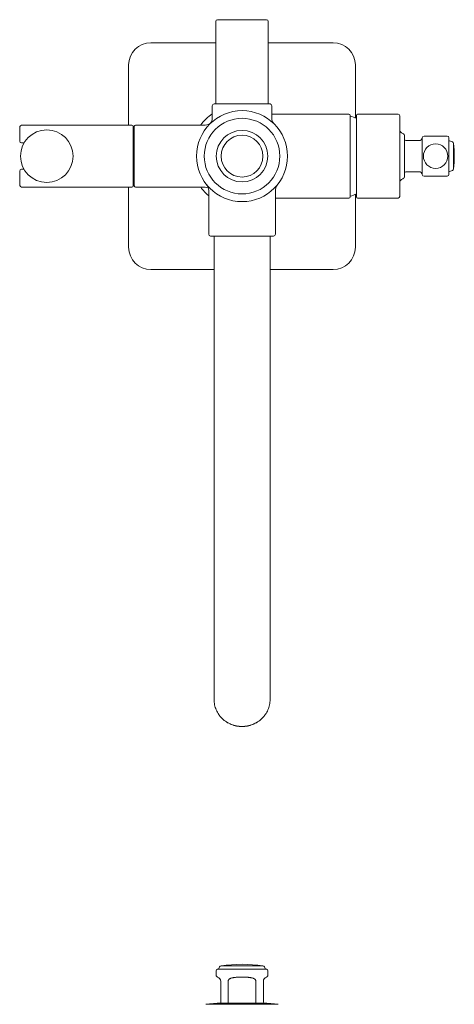
# Model space of a CAD drawing. Units: inches. Extents: x 3.5 to 38.9, y -63 to -3.3.
# Drawn here: x 3.5 to 13.2, y -25.4 to -3.3 of the extents above; entities that cross this region are included whole.
import ezdxf

# ---------------------------------------------------------------- set-up
doc = ezdxf.new("R2010")
doc.units = ezdxf.units.IN
doc.header["$MEASUREMENT"] = 0
doc.layers.add('Layer 1', color=7, linetype='Continuous', lineweight=0)

msp = doc.modelspace()

# ---------------------------------------------------------------- linework, layer by layer
at = {"layer": 'Layer 1', "color": 18, "lineweight": 5, "true_color": 0x000000}
for p, q in [((7.904, -5.213), (7.904, -3.367)), ((9.038, -3.328), (7.943, -3.328)), ((9.078, -5.213), (9.078, -3.367)), ((7.904, -3.844), (6.451, -3.844)), ((10.531, -3.844), (9.078, -3.844)), ((5.953, -4.341), (5.953, -5.685)), ((11.028, -5.528), (11.028, -4.341)), ((7.824, -5.543), (7.824, -5.253)), ((9.117, -5.213), (7.864, -5.213)), ((9.157, -5.543), (9.157, -5.253)), ((10.879, -5.441), (9.157, -5.441)), ((10.909, -5.471), (10.909, -7.292)), ((11.05, -7.292), (11.05, -5.471)), ((11.081, -5.441), (11.079, -5.441)), ((11.081, -5.441), (11.982, -5.441)), ((12.021, -5.481), (12.021, -5.777)), ((3.574, -5.685), (6.027, -5.685)), ((6.057, -5.714), (6.057, -7.048)), ((6.079, -5.714), (6.079, -7.048)), ((6.109, -5.685), (7.666, -5.685)), ((7.807, -5.614), (7.779, -5.653)), ((9.203, -5.653), (9.174, -5.614)), ((3.514, -5.744), (3.514, -6.047)), ((12.021, -5.777), (12.021, -6.381)), ((12.128, -5.932), (12.128, -6.003)), ((12.565, -5.933), (13.083, -5.933)), ((3.554, -6.087), (3.611, -6.087)), ((6.069, -5.983), (6.057, -5.983)), ((12.128, -6.003), (12.128, -6.279)), ((12.158, -6.033), (12.456, -6.033)), ((12.526, -6.381), (12.526, -5.97)), ((13.123, -5.973), (13.123, -6.047)), ((13.123, -6.047), (13.123, -6.077)), ((13.123, -6.077), (13.123, -6.381)), ((13.199, -6.061), (13.136, -6.038)), ((13.225, -6.668), (13.225, -6.094)), ((12.021, -6.381), (12.021, -6.985)), ((12.128, -6.279), (12.128, -6.484)), ((12.526, -6.793), (12.526, -6.381)), ((13.123, -6.381), (13.123, -6.715)), ((12.128, -6.759), (12.128, -6.484)), ((12.128, -6.484), (12.128, -6.83)), ((3.514, -6.715), (3.514, -7.018)), ((3.611, -6.675), (3.554, -6.675)), ((6.069, -6.779), (6.057, -6.779)), ((12.128, -6.823), (12.128, -6.759)), ((12.158, -6.729), (12.456, -6.729)), ((12.565, -6.829), (13.083, -6.829)), ((13.123, -6.715), (13.123, -6.69)), ((13.123, -6.789), (13.123, -6.715)), ((13.199, -6.701), (13.136, -6.725)), ((7.7, -7.023), (7.725, -7.063)), ((12.021, -6.985), (12.021, -7.282)), ((3.574, -7.078), (6.027, -7.078)), ((5.953, -7.078), (5.953, -8.421)), ((6.109, -7.078), (7.666, -7.078)), ((7.744, -8.129), (7.744, -7.148)), ((9.237, -8.129), (9.237, -7.148)), ((11.028, -8.421), (11.028, -7.235)), ((10.879, -7.321), (9.237, -7.321)), ((11.079, -7.322), (11.082, -7.322)), ((11.08, -7.322), (11.081, -7.322)), ((11.081, -7.322), (11.982, -7.322)), ((9.197, -8.169), (7.784, -8.169)), ((7.864, -8.169), (7.864, -18.542)), ((9.118, -8.169), (9.118, -18.542)), ((6.451, -8.919), (7.864, -8.919)), ((9.118, -8.919), (10.531, -8.919)), ((7.914, -24.615), (7.914, -24.715)), ((9.041, -24.577), (7.94, -24.577)), ((8.022, -24.498), (8.959, -24.498)), ((9.068, -24.615), (9.068, -24.715)), ((8.013, -24.848), (8.013, -25.313)), ((8.179, -25.333), (8.179, -24.848)), ((8.802, -25.333), (8.802, -24.848)), ((8.968, -25.313), (8.968, -24.848)), ((8.965, -25.333), (8.017, -25.333)), ((8.952, -25.333), (8.029, -25.333)), ((9.301, -25.362), (7.68, -25.362))]:
    msp.add_line(p, q, dxfattribs=at)
for points in [[(7.787, -5.641), (7.755, -5.664), (7.7, -5.682), (7.666, -5.685)], [(7.824, -5.543), (7.822, -5.568), (7.807, -5.614)], [(9.174, -5.614), (9.159, -5.568), (9.157, -5.543)], [(9.237, -7.148), (9.238, -7.128), (9.246, -7.088), (9.262, -7.053), (9.281, -7.023)], [(7.666, -7.078), (7.702, -7.081), (7.734, -7.092)], [(7.725, -7.063), (7.741, -7.114), (7.744, -7.148)], [(7.914, -24.715), (7.914, -24.722), (7.918, -24.732), (7.924, -24.741), (7.932, -24.748), (7.942, -24.753)], [(9.039, -24.753), (9.049, -24.748), (9.058, -24.741), (9.064, -24.732), (9.067, -24.722), (9.068, -24.715)]]:
    msp.add_lwpolyline(points, dxfattribs=at)
for centre, radius in [((8.491, -6.381), 1.018), ((8.491, -6.381), 0.846), ((4.12, -6.381), 0.588), ((8.491, -6.381), 0.577), ((8.491, -6.381), 0.468), ((12.824, -6.381), 0.274)]:
    msp.add_circle(centre, radius, dxfattribs=at)
for points in [[(7.943, -3.328), (7.921, -3.328), (7.904, -3.345), (7.904, -3.367)], [(9.078, -3.367), (9.078, -3.345), (9.06, -3.328), (9.038, -3.328)], [(6.451, -3.844), (6.176, -3.844), (5.953, -4.066), (5.953, -4.341)], [(11.028, -4.341), (11.028, -4.066), (10.805, -3.844), (10.531, -3.844)], [(7.864, -5.213), (7.842, -5.213), (7.824, -5.231), (7.824, -5.253)], [(9.157, -5.253), (9.157, -5.231), (9.139, -5.213), (9.117, -5.213)], [(7.823, -5.435), (7.725, -5.504), (7.638, -5.588), (7.566, -5.684)], [(9.164, -5.438), (9.162, -5.437), (9.16, -5.436), (9.159, -5.435)], [(10.909, -5.471), (10.909, -5.454), (10.895, -5.441), (10.879, -5.441)], [(11.051, -5.535), (11.007, -5.517), (10.963, -5.5), (10.919, -5.484)], [(11.079, -5.441), (11.063, -5.441), (11.05, -5.454), (11.05, -5.471)], [(11.081, -5.441), (11.081, -5.441), (11.08, -5.441), (11.08, -5.441)], [(12.021, -5.481), (12.021, -5.459), (12.003, -5.441), (11.982, -5.441)], [(3.574, -5.685), (3.541, -5.685), (3.514, -5.711), (3.514, -5.744)], [(6.057, -5.714), (6.057, -5.698), (6.044, -5.685), (6.027, -5.685)], [(6.109, -5.685), (6.093, -5.685), (6.079, -5.698), (6.079, -5.714)], [(12.021, -5.777), (12.021, -5.821), (12.048, -5.861), (12.09, -5.877)], [(12.128, -5.932), (12.128, -5.908), (12.113, -5.885), (12.09, -5.877)], [(12.565, -5.933), (12.545, -5.933), (12.527, -5.949), (12.526, -5.97)], [(13.123, -5.973), (13.123, -5.951), (13.105, -5.933), (13.083, -5.933)], [(3.514, -6.047), (3.514, -6.069), (3.532, -6.087), (3.554, -6.087)], [(6.079, -5.993), (6.079, -5.988), (6.075, -5.983), (6.069, -5.983)], [(12.128, -6.003), (12.128, -6.02), (12.141, -6.033), (12.158, -6.033)], [(12.456, -6.033), (12.492, -6.033), (12.522, -6.005), (12.526, -5.97)], [(13.225, -6.094), (13.224, -6.079), (13.213, -6.066), (13.199, -6.061)], [(13.242, -6.381), (13.241, -6.285), (13.235, -6.189), (13.225, -6.094)], [(13.225, -6.668), (13.235, -6.573), (13.241, -6.477), (13.242, -6.381)], [(3.554, -6.675), (3.532, -6.675), (3.514, -6.693), (3.514, -6.715)], [(6.069, -6.779), (6.075, -6.779), (6.079, -6.775), (6.079, -6.769)], [(12.09, -6.886), (12.113, -6.877), (12.128, -6.855), (12.128, -6.83)], [(12.158, -6.729), (12.141, -6.729), (12.128, -6.743), (12.128, -6.759)], [(12.526, -6.793), (12.522, -6.757), (12.492, -6.729), (12.456, -6.729)], [(12.526, -6.793), (12.527, -6.813), (12.545, -6.829), (12.565, -6.829)], [(13.083, -6.829), (13.105, -6.829), (13.123, -6.811), (13.123, -6.789)], [(13.199, -6.701), (13.213, -6.696), (13.224, -6.683), (13.225, -6.668)], [(3.514, -7.018), (3.514, -7.051), (3.541, -7.078), (3.574, -7.078)], [(6.027, -7.078), (6.044, -7.078), (6.057, -7.064), (6.057, -7.048)], [(6.079, -7.048), (6.079, -7.064), (6.093, -7.078), (6.109, -7.078)], [(12.09, -6.886), (12.048, -6.902), (12.021, -6.941), (12.021, -6.985)], [(7.566, -7.078), (7.618, -7.147), (7.677, -7.21), (7.743, -7.265)], [(10.919, -7.278), (10.963, -7.262), (11.007, -7.245), (11.051, -7.228)], [(10.879, -7.321), (10.895, -7.321), (10.909, -7.308), (10.909, -7.292)], [(11.05, -7.292), (11.05, -7.308), (11.063, -7.321), (11.079, -7.322)], [(11.982, -7.322), (12.004, -7.322), (12.021, -7.304), (12.021, -7.282)], [(7.744, -8.129), (7.744, -8.151), (7.762, -8.169), (7.784, -8.169)], [(9.197, -8.169), (9.219, -8.169), (9.237, -8.151), (9.237, -8.129)], [(5.953, -8.421), (5.953, -8.696), (6.176, -8.919), (6.451, -8.919)], [(10.531, -8.919), (10.805, -8.919), (11.028, -8.696), (11.028, -8.421)], [(8.959, -24.498), (8.648, -24.457), (8.333, -24.457), (8.022, -24.498)], [(7.94, -24.577), (7.924, -24.583), (7.914, -24.598), (7.914, -24.615)], [(7.94, -24.577), (7.964, -24.569), (7.982, -24.55), (7.99, -24.526)], [(8.022, -24.498), (8.007, -24.5), (7.994, -24.511), (7.99, -24.526)], [(8.992, -24.526), (8.987, -24.511), (8.974, -24.5), (8.959, -24.498)], [(8.992, -24.526), (8.999, -24.55), (9.018, -24.569), (9.041, -24.577)], [(9.068, -24.615), (9.068, -24.598), (9.057, -24.583), (9.041, -24.577)], [(8.013, -24.848), (8.013, -24.804), (7.984, -24.765), (7.942, -24.753)], [(9.039, -24.753), (8.997, -24.765), (8.968, -24.804), (8.968, -24.848)], [(8.017, -25.333), (7.905, -25.34), (7.792, -25.35), (7.68, -25.362)], [(8.013, -25.313), (8.013, -25.324), (8.022, -25.333), (8.033, -25.333)], [(8.029, -25.333), (8.025, -25.333), (8.021, -25.333), (8.017, -25.333)], [(8.948, -25.333), (8.959, -25.333), (8.968, -25.324), (8.968, -25.313)], [(8.965, -25.333), (8.961, -25.333), (8.956, -25.333), (8.952, -25.333)], [(9.301, -25.362), (9.189, -25.35), (9.077, -25.34), (8.965, -25.333)]]:
    msp.add_open_spline(points, degree=3, dxfattribs=at)
for points, knots in [([(10.919, -5.484), (10.915, -5.482), (10.911, -5.484), (10.909, -5.489), (10.909, -5.489), (10.909, -5.49), (10.909, -5.491)], [0, 0, 0, 0, 1, 1, 1, 2, 2, 2, 2]), ([(13.136, -6.038), (13.131, -6.036), (13.125, -6.039), (13.123, -6.044), (13.123, -6.045), (13.123, -6.046), (13.123, -6.047)], [0, 0, 0, 0, 1, 1, 1, 2, 2, 2, 2]), ([(13.123, -6.715), (13.123, -6.721), (13.127, -6.725), (13.133, -6.725), (13.134, -6.725), (13.135, -6.725), (13.136, -6.725)], [0, 0, 0, 0, 1, 1, 1, 2, 2, 2, 2]), ([(10.909, -7.271), (10.909, -7.275), (10.912, -7.279), (10.917, -7.279), (10.918, -7.279), (10.918, -7.279), (10.919, -7.278)], [0, 0, 0, 0, 1, 1, 1, 2, 2, 2, 2]), ([(8.491, -19.145), (8.45, -19.145), (8.409, -19.141), (8.369, -19.134), (8.348, -19.13), (8.329, -19.125), (8.309, -19.119), (8.289, -19.114), (8.27, -19.107), (8.251, -19.099), (8.213, -19.084), (8.177, -19.066), (8.143, -19.044), (8.109, -19.022), (8.077, -18.997), (8.048, -18.969), (8.033, -18.955), (8.019, -18.94), (8.006, -18.925), (7.993, -18.91), (7.981, -18.894), (7.97, -18.877), (7.958, -18.861), (7.948, -18.844), (7.938, -18.826), (7.928, -18.809), (7.92, -18.791), (7.912, -18.773), (7.896, -18.736), (7.884, -18.698), (7.876, -18.659), (7.868, -18.621), (7.864, -18.581), (7.864, -18.542)], [0, 0, 0, 0, 1, 1, 1, 2, 2, 2, 3, 3, 3, 4, 4, 4, 5, 5, 5, 6, 6, 6, 7, 7, 7, 8, 8, 8, 9, 9, 9, 10, 10, 10, 11, 11, 11, 11]), ([(8.491, -19.144), (8.45, -19.144), (8.409, -19.14), (8.368, -19.133), (8.348, -19.129), (8.328, -19.124), (8.309, -19.118), (8.289, -19.113), (8.27, -19.106), (8.251, -19.098), (8.213, -19.083), (8.177, -19.065), (8.142, -19.043), (8.108, -19.021), (8.077, -18.996), (8.047, -18.968), (8.033, -18.954), (8.019, -18.939), (8.006, -18.924), (7.993, -18.909), (7.981, -18.893), (7.969, -18.876), (7.958, -18.86), (7.948, -18.843), (7.938, -18.826), (7.928, -18.808), (7.919, -18.79), (7.912, -18.772), (7.896, -18.736), (7.884, -18.698), (7.876, -18.659), (7.868, -18.62), (7.864, -18.581), (7.864, -18.542)], [0, 0, 0, 0, 1, 1, 1, 2, 2, 2, 3, 3, 3, 4, 4, 4, 5, 5, 5, 6, 6, 6, 7, 7, 7, 8, 8, 8, 9, 9, 9, 10, 10, 10, 11, 11, 11, 11]), ([(9.118, -18.542), (9.118, -18.581), (9.114, -18.621), (9.106, -18.659), (9.098, -18.698), (9.086, -18.736), (9.07, -18.773), (9.062, -18.791), (9.053, -18.809), (9.044, -18.826), (9.034, -18.844), (9.023, -18.861), (9.012, -18.877), (9, -18.894), (8.988, -18.91), (8.975, -18.925), (8.962, -18.94), (8.948, -18.955), (8.934, -18.969), (8.905, -18.997), (8.873, -19.022), (8.839, -19.044), (8.805, -19.066), (8.768, -19.084), (8.73, -19.099), (8.711, -19.107), (8.692, -19.114), (8.673, -19.119), (8.653, -19.125), (8.633, -19.13), (8.613, -19.134), (8.573, -19.141), (8.532, -19.145), (8.491, -19.145)], [0, 0, 0, 0, 1, 1, 1, 2, 2, 2, 3, 3, 3, 4, 4, 4, 5, 5, 5, 6, 6, 6, 7, 7, 7, 8, 8, 8, 9, 9, 9, 10, 10, 10, 11, 11, 11, 11]), ([(9.118, -18.542), (9.118, -18.581), (9.114, -18.62), (9.106, -18.659), (9.098, -18.698), (9.086, -18.736), (9.07, -18.772), (9.062, -18.79), (9.053, -18.808), (9.044, -18.826), (9.034, -18.843), (9.023, -18.86), (9.012, -18.876), (9.001, -18.893), (8.988, -18.909), (8.975, -18.924), (8.962, -18.939), (8.949, -18.954), (8.934, -18.968), (8.905, -18.996), (8.873, -19.021), (8.839, -19.043), (8.805, -19.065), (8.768, -19.083), (8.731, -19.098), (8.712, -19.106), (8.692, -19.113), (8.673, -19.118), (8.653, -19.124), (8.633, -19.129), (8.613, -19.133), (8.573, -19.14), (8.532, -19.144), (8.491, -19.144)], [0, 0, 0, 0, 1, 1, 1, 2, 2, 2, 3, 3, 3, 4, 4, 4, 5, 5, 5, 6, 6, 6, 7, 7, 7, 8, 8, 8, 9, 9, 9, 10, 10, 10, 11, 11, 11, 11]), ([(8.179, -24.848), (8.179, -24.845), (8.18, -24.841), (8.18, -24.837), (8.181, -24.833), (8.182, -24.83), (8.184, -24.827), (8.185, -24.823), (8.187, -24.82), (8.189, -24.817), (8.191, -24.814), (8.194, -24.811), (8.196, -24.809), (8.201, -24.803), (8.206, -24.799), (8.212, -24.795), (8.215, -24.793), (8.218, -24.791), (8.221, -24.789), (8.224, -24.788), (8.227, -24.786), (8.231, -24.784), (8.237, -24.781), (8.244, -24.779), (8.25, -24.777), (8.257, -24.774), (8.264, -24.772), (8.271, -24.77), (8.278, -24.769), (8.285, -24.767), (8.292, -24.766), (8.299, -24.764), (8.306, -24.763), (8.313, -24.762), (8.32, -24.761), (8.328, -24.76), (8.335, -24.759), (8.342, -24.759), (8.35, -24.758), (8.357, -24.757), (8.364, -24.757), (8.372, -24.756), (8.379, -24.756), (8.386, -24.755), (8.394, -24.755), (8.401, -24.755), (8.416, -24.754), (8.431, -24.754), (8.446, -24.753), (8.461, -24.753), (8.476, -24.753), (8.491, -24.753)], [0, 0, 0, 0, 1, 1, 1, 2, 2, 2, 3, 3, 3, 4, 4, 4, 5, 5, 5, 6, 6, 6, 7, 7, 7, 8, 8, 8, 9, 9, 9, 10, 10, 10, 11, 11, 11, 12, 12, 12, 13, 13, 13, 14, 14, 14, 15, 15, 15, 16, 16, 16, 17, 17, 17, 17]), ([(8.491, -24.753), (8.506, -24.753), (8.521, -24.753), (8.536, -24.753), (8.551, -24.754), (8.565, -24.754), (8.58, -24.755), (8.588, -24.755), (8.595, -24.755), (8.603, -24.756), (8.61, -24.756), (8.617, -24.757), (8.625, -24.757), (8.632, -24.758), (8.639, -24.759), (8.647, -24.759), (8.654, -24.76), (8.661, -24.761), (8.668, -24.762), (8.675, -24.763), (8.683, -24.764), (8.69, -24.766), (8.697, -24.767), (8.704, -24.769), (8.711, -24.77), (8.718, -24.772), (8.724, -24.774), (8.731, -24.777), (8.738, -24.779), (8.744, -24.781), (8.751, -24.784), (8.757, -24.788), (8.763, -24.791), (8.769, -24.795), (8.775, -24.799), (8.781, -24.803), (8.785, -24.809), (8.788, -24.811), (8.79, -24.814), (8.792, -24.817), (8.794, -24.82), (8.796, -24.823), (8.798, -24.827), (8.799, -24.83), (8.8, -24.833), (8.801, -24.837), (8.802, -24.841), (8.802, -24.845), (8.802, -24.848)], [0, 0, 0, 0, 1, 1, 1, 2, 2, 2, 3, 3, 3, 4, 4, 4, 5, 5, 5, 6, 6, 6, 7, 7, 7, 8, 8, 8, 9, 9, 9, 10, 10, 10, 11, 11, 11, 12, 12, 12, 13, 13, 13, 14, 14, 14, 15, 15, 15, 16, 16, 16, 16])]:
    msp.add_open_spline(points, degree=3, knots=knots, dxfattribs=at)

doc.saveas('drawing.dxf')
